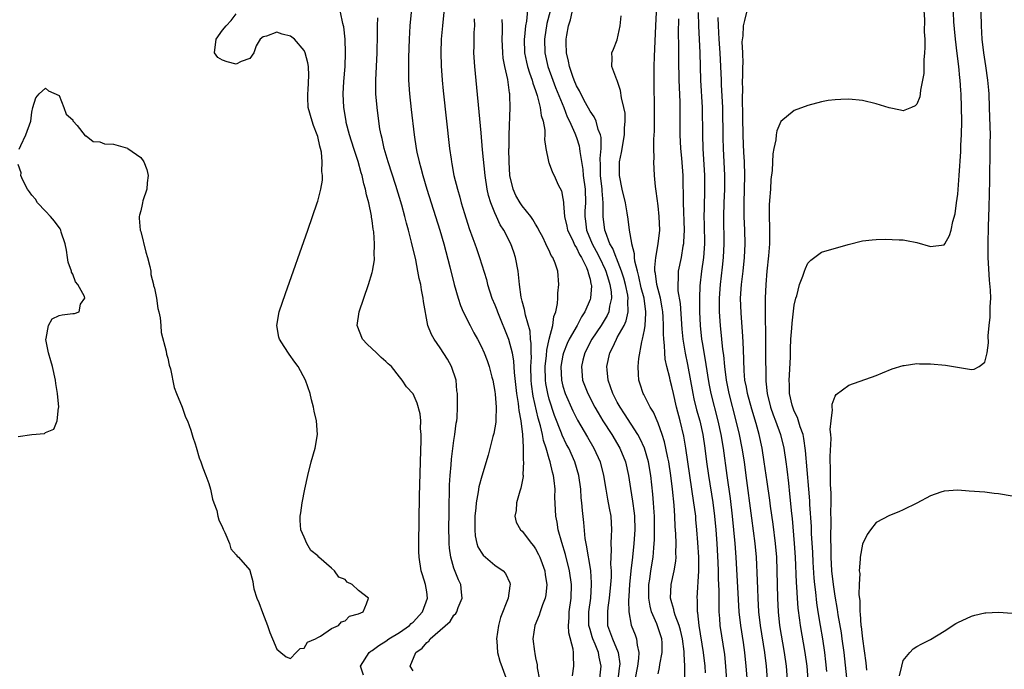
# Model space of a CAD drawing. Units: inches. Extents: x 2580000 to 2583000, y 1512000 to 1515000.
# Drawn here: x 2580883 to 2581028, y 1514031 to 1514126 of the extents above; entities that cross this region are included whole.
import ezdxf

# ---------------------------------------------------------------- set-up
doc = ezdxf.new("R2010")
doc.units = ezdxf.units.IN
doc.header["$MEASUREMENT"] = 0
doc.layers.add('LD25801512_2ft', color=122, linetype='Continuous')

msp = doc.modelspace()

# ---------------------------------------------------------------- linework, layer by layer
at = {"layer": 'LD25801512_2ft'}
for points, elevation in [([(2581001.77, 1514030.23), (2581001.65, 1514031.65), (2581001.5, 1514033), (2581001.2, 1514035), (2581000.83, 1514037), (2581000.5, 1514039), (2581000.3, 1514040.3), (2581000.15, 1514041.85), (2580999.99, 1514043), (2580999.9, 1514043.9), (2580999.75, 1514046.25), (2580999.7, 1514047.7), (2580999.53, 1514050.47), (2580999.5, 1514051.5), (2580999.28, 1514054.72), (2580999.26, 1514055.26), (2580999.14, 1514057), (2580998.66, 1514062.66), (2580998.42, 1514064.42), (2580998.28, 1514065), (2580997.86, 1514066.14), (2580997.48, 1514067.48), (2580997, 1514068.42), (2580996.77, 1514069), (2580996.69, 1514069.31), (2580996.31, 1514071), (2580996.29, 1514072.29), (2580996.26, 1514073), (2580996.28, 1514073.72), (2580996.42, 1514076.42), (2580996.43, 1514077.57), (2580996.49, 1514079), (2580996.62, 1514080.62), (2580996.66, 1514081.34), (2580997, 1514084), (2580997.24, 1514085), (2580997.35, 1514085.35), (2580997.78, 1514087), (2580998.26, 1514088.26), (2580998.49, 1514089), (2580998.63, 1514089.37), (2580999, 1514090.13), (2580999.43, 1514090.57), (2581001, 1514091.75), (2581004.89, 1514092.89), (2581007, 1514093.42), (2581008.43, 1514093.57), (2581009, 1514093.61), (2581010.34, 1514093.66), (2581012.4, 1514093.6), (2581013, 1514093.56), (2581013.48, 1514093.48), (2581015, 1514093.16), (2581017, 1514092.59), (2581019, 1514092.82), (2581019.12, 1514093), (2581019.81, 1514094.19), (2581020.03, 1514095), (2581020.29, 1514096.29), (2581020.63, 1514097.37), (2581020.82, 1514099), (2581021, 1514100.3), (2581021.23, 1514103), (2581021.45, 1514106.55), (2581021.48, 1514107.48), (2581021.56, 1514109), (2581021.59, 1514111), (2581021.57, 1514113), (2581021.51, 1514115), (2581021.47, 1514115.47), (2581021.38, 1514117), (2581021.33, 1514117.33), (2581021.16, 1514119), (2581020.91, 1514120.91), (2581020.67, 1514123), (2581020.53, 1514124.53), (2581020.45, 1514125.55), (2581020.31, 1514128.31)], 8026), ([(2581004.7, 1514029.3), (2581004.3, 1514033), (2581004.04, 1514035), (2581003.91, 1514035.91), (2581003.44, 1514038.56), (2581003.34, 1514039.34), (2581003, 1514041.29), (2581002.73, 1514043), (2581002.49, 1514045), (2581002.4, 1514047), (2581002.41, 1514048.41), (2581002.37, 1514049.63), (2581002.42, 1514052.42), (2581002.37, 1514053.63), (2581002.4, 1514055), (2581002.41, 1514056.41), (2581002.32, 1514057.68), (2581002.3, 1514059), (2581002.32, 1514060.32), (2581002.27, 1514061), (2581002.24, 1514061.76), (2581002.41, 1514064.41), (2581002.37, 1514065), (2581002.28, 1514065.72), (2581002.4, 1514067), (2581002.62, 1514068.62), (2581002.55, 1514069), (2581002.54, 1514069.46), (2581003, 1514070.62), (2581003.14, 1514070.86), (2581005, 1514072.27), (2581009, 1514073.66), (2581009.94, 1514074.06), (2581011.38, 1514074.62), (2581013, 1514075.14), (2581013.15, 1514075.15), (2581015, 1514075.43), (2581015.4, 1514075.4), (2581017, 1514075.4), (2581019.2, 1514075.2), (2581023, 1514074.54), (2581023.41, 1514074.59), (2581024.17, 1514075), (2581025, 1514075.62), (2581025.33, 1514077), (2581025.53, 1514078.47), (2581025.49, 1514079.49), (2581025.62, 1514081), (2581025.77, 1514082.23), (2581025.77, 1514083), (2581025.75, 1514083.75), (2581025.84, 1514085), (2581025.83, 1514086.17), (2581025.67, 1514087.67), (2581025.49, 1514091), (2581025.49, 1514091.49), (2581025.46, 1514093), (2581025.51, 1514095.51), (2581025.63, 1514098.37), (2581025.74, 1514102.26), (2581025.79, 1514107), (2581025.78, 1514107.78), (2581025.8, 1514109), (2581025.79, 1514110.21), (2581025.69, 1514113), (2581025.6, 1514115), (2581025.56, 1514115.56), (2581025.43, 1514117), (2581025.12, 1514119.12), (2581024.83, 1514121), (2581024.6, 1514123), (2581024.48, 1514125), (2581024.4, 1514129)], 8028), ([(2580933.7, 1514029.7), (2580933.26, 1514031), (2580934.53, 1514033), (2580934.79, 1514033.21), (2580935, 1514033.33), (2580935.97, 1514034.03), (2580937, 1514034.68), (2580937.45, 1514035), (2580939, 1514035.94), (2580940.48, 1514037), (2580940.74, 1514037.26), (2580941, 1514037.48), (2580942.36, 1514039), (2580943.11, 1514041), (2580943, 1514041.93), (2580942.83, 1514043), (2580942.4, 1514044.4), (2580942.17, 1514045), (2580941.87, 1514047), (2580941.85, 1514047.85), (2580941.85, 1514049), (2580941.96, 1514055.96), (2580942.07, 1514061), (2580942.18, 1514064.18), (2580942.18, 1514065), (2580942.11, 1514065.89), (2580942.13, 1514067), (2580942.04, 1514068.04), (2580941.62, 1514069.62), (2580941, 1514070.98), (2580940.02, 1514072.02), (2580939.38, 1514073), (2580939, 1514073.45), (2580937.81, 1514075), (2580937.36, 1514075.36), (2580937, 1514075.7), (2580936.31, 1514076.31), (2580935.61, 1514077), (2580934.27, 1514078.27), (2580933.57, 1514079), (2580932.77, 1514081), (2580933.1, 1514083), (2580934.47, 1514087), (2580935, 1514088.76), (2580935.06, 1514089), (2580935.34, 1514090.66), (2580935.33, 1514091), (2580935.29, 1514091.29), (2580935.35, 1514093), (2580935.24, 1514094.76), (2580935.16, 1514095.16), (2580935, 1514096.4), (2580934.91, 1514096.91), (2580934.9, 1514097.1), (2580934.5, 1514099), (2580934.17, 1514100.17), (2580934.03, 1514101), (2580933.79, 1514101.79), (2580933.52, 1514103), (2580933.39, 1514103.39), (2580932.92, 1514105.08), (2580932.3, 1514107), (2580931.68, 1514109), (2580931.19, 1514110.81), (2580931.15, 1514111), (2580930.81, 1514113), (2580930.74, 1514115), (2580930.83, 1514116.83), (2580931.01, 1514119.01), (2580931.09, 1514121), (2580931.02, 1514123.02), (2580930.83, 1514124.83), (2580930.79, 1514125), (2580930.68, 1514125.32), (2580930.33, 1514127)], 7994), ([(2580940.73, 1514127), (2580940.54, 1514125), (2580940.44, 1514123), (2580940.35, 1514120.35), (2580940.32, 1514119), (2580940.34, 1514117.66), (2580940.34, 1514117), (2580940.48, 1514115), (2580940.72, 1514112.72), (2580941.15, 1514109), (2580941.46, 1514107), (2580941.56, 1514106.44), (2580941.88, 1514105), (2580942.14, 1514104.14), (2580942.43, 1514103), (2580943.04, 1514101), (2580944.3, 1514097), (2580944.92, 1514095), (2580945.5, 1514093), (2580946.41, 1514089.59), (2580947.04, 1514087.04), (2580947.62, 1514085), (2580947.96, 1514083.96), (2580948.38, 1514083), (2580949.38, 1514081), (2580949.94, 1514079.94), (2580950.46, 1514079), (2580951, 1514077.96), (2580951.43, 1514077), (2580951.87, 1514075.87), (2580952.17, 1514075), (2580952.56, 1514073.44), (2580952.69, 1514073), (2580953, 1514071.3), (2580953.05, 1514070.95), (2580953.22, 1514069), (2580953.15, 1514067.15), (2580953.17, 1514066.83), (2580952.85, 1514065.15), (2580952.73, 1514064.73), (2580952.03, 1514061.97), (2580951.09, 1514058.91), (2580950.67, 1514057.33), (2580950.57, 1514056.57), (2580950.28, 1514055), (2580950.23, 1514054.23), (2580950.08, 1514053), (2580950.06, 1514051), (2580950.14, 1514050.14), (2580950.38, 1514049), (2580950.52, 1514048.52), (2580951, 1514047.73), (2580951.3, 1514047.3), (2580953, 1514045.85), (2580954.24, 1514045), (2580954.59, 1514044.59), (2580955.23, 1514043.23), (2580955.28, 1514043), (2580955.22, 1514042.79), (2580954.96, 1514041), (2580953.85, 1514038.15), (2580953.54, 1514037), (2580953.25, 1514035), (2580953.3, 1514034.7), (2580953.41, 1514033), (2580953.73, 1514031.73), (2580954.63, 1514029.37)], 7998), ([(2580945.53, 1514127), (2580945.31, 1514125), (2580945.14, 1514123), (2580945.07, 1514121), (2580945.11, 1514119.11), (2580945.26, 1514117), (2580945.42, 1514115.42), (2580946.37, 1514107), (2580946.58, 1514105.42), (2580946.64, 1514105), (2580946.71, 1514104.71), (2580947.01, 1514103), (2580947.5, 1514101), (2580947.85, 1514099.85), (2580948.07, 1514099), (2580948.56, 1514097.44), (2580949.26, 1514095.26), (2580949.77, 1514093.77), (2580950.07, 1514093), (2580950.3, 1514092.3), (2580950.77, 1514091), (2580951.77, 1514087.77), (2580951.95, 1514087), (2580952.59, 1514085), (2580953, 1514084.04), (2580953.29, 1514083.29), (2580953.38, 1514083), (2580955.02, 1514079.02), (2580955.56, 1514077), (2580955.77, 1514075.77), (2580955.87, 1514074.13), (2580956.18, 1514071), (2580956.42, 1514069.58), (2580956.48, 1514069), (2580956.52, 1514068.52), (2580956.83, 1514067), (2580957.08, 1514065), (2580957.15, 1514063.15), (2580957.19, 1514063), (2580957.19, 1514061.19), (2580957.23, 1514061), (2580957.14, 1514059.14), (2580957.16, 1514059), (2580957.16, 1514058.84), (2580956.85, 1514057.15), (2580956.68, 1514056.68), (2580956.21, 1514055), (2580956.14, 1514053.86), (2580955.93, 1514053), (2580956.15, 1514052.15), (2580956.78, 1514051), (2580957, 1514050.8), (2580958.37, 1514049), (2580958.68, 1514048.68), (2580959, 1514048.22), (2580959.42, 1514047.42), (2580959.6, 1514047), (2580959.94, 1514046.06), (2580960.35, 1514045), (2580960.42, 1514044.42), (2580960.67, 1514043), (2580960.52, 1514041.48), (2580960.42, 1514041), (2580960.01, 1514040.01), (2580959.65, 1514039), (2580959.51, 1514038.49), (2580958.87, 1514037), (2580958.61, 1514035), (2580958.82, 1514033.18), (2580958.89, 1514032.89), (2580959, 1514032.23), (2580959.22, 1514031.22), (2580959.22, 1514031), (2580959.24, 1514030.76), (2580959.58, 1514029)], 8000), ([(2580957.86, 1514127.86), (2580957.65, 1514125.65), (2580957.52, 1514125), (2580957.36, 1514123.36), (2580957.31, 1514123), (2580957.39, 1514121), (2580957.67, 1514119.67), (2580957.83, 1514119), (2580958.08, 1514118.08), (2580958.48, 1514117), (2580958.57, 1514116.57), (2580959, 1514115.47), (2580959.24, 1514114.76), (2580959.69, 1514113), (2580959.82, 1514111.82), (2580960.09, 1514111), (2580960.33, 1514109.67), (2580960.33, 1514109), (2580960.29, 1514108.29), (2580960.49, 1514107), (2580960.91, 1514105.09), (2580960.9, 1514105), (2580960.92, 1514104.92), (2580961, 1514104.79), (2580961.48, 1514103.48), (2580961.72, 1514103), (2580962.33, 1514101.67), (2580962.78, 1514100.78), (2580963, 1514099.66), (2580963.08, 1514099.08), (2580963.08, 1514098.92), (2580963.26, 1514097), (2580963.59, 1514095.59), (2580963.7, 1514095), (2580964.35, 1514093.65), (2580964.74, 1514092.74), (2580965, 1514092.39), (2580965.44, 1514091.44), (2580965.72, 1514091), (2580966.47, 1514089.53), (2580966.69, 1514089), (2580966.72, 1514088.72), (2580967, 1514087.79), (2580967.13, 1514087.13), (2580967.18, 1514087), (2580967.19, 1514086.81), (2580967.06, 1514085), (2580967, 1514084.83), (2580966.24, 1514083), (2580965.73, 1514082.27), (2580965.08, 1514081), (2580963.95, 1514079), (2580963.64, 1514078.36), (2580963.08, 1514077), (2580963, 1514076.67), (2580962.69, 1514075), (2580962.78, 1514073), (2580963, 1514072.09), (2580963.34, 1514071), (2580964.46, 1514068.46), (2580965.13, 1514067.13), (2580966.6, 1514064.6), (2580967.55, 1514063), (2580968.47, 1514061), (2580968.98, 1514059), (2580969.29, 1514057), (2580969.54, 1514055.54), (2580969.82, 1514054.18), (2580970.03, 1514053), (2580970.13, 1514051), (2580970.12, 1514050.12), (2580970.04, 1514049), (2580970.1, 1514048.1), (2580970.01, 1514045.99), (2580970.09, 1514045), (2580970.09, 1514044.09), (2580970.02, 1514043), (2580969.82, 1514041), (2580969.61, 1514039.61), (2580969.54, 1514039), (2580969.56, 1514038.44), (2580969.57, 1514037), (2580970.3, 1514035), (2580971.14, 1514033), (2580971.35, 1514031.35), (2580971.33, 1514031), (2580971.29, 1514030.71), (2580971.07, 1514029)], 8006), ([(2580961.13, 1514127.13), (2580960.66, 1514125.34), (2580960.3, 1514123), (2580960.36, 1514121), (2580960.81, 1514119), (2580961.53, 1514117), (2580961.93, 1514115.93), (2580963.12, 1514113), (2580963.64, 1514111.64), (2580963.97, 1514111), (2580964.78, 1514109.22), (2580965, 1514108.6), (2580965.39, 1514107.38), (2580965.46, 1514107), (2580965.48, 1514106.52), (2580965.91, 1514103.91), (2580965.99, 1514103), (2580966.26, 1514101), (2580966.31, 1514099), (2580966.24, 1514097.76), (2580966.22, 1514097), (2580966.33, 1514096.33), (2580966.49, 1514095), (2580967.31, 1514093), (2580967.9, 1514091.9), (2580968.36, 1514091), (2580969.23, 1514089.23), (2580969.33, 1514089), (2580969.69, 1514087.69), (2580969.92, 1514087), (2580970.08, 1514085.92), (2580970.13, 1514085), (2580969.86, 1514083.86), (2580969.74, 1514083), (2580969.52, 1514082.48), (2580968.61, 1514081), (2580967.25, 1514079), (2580966.22, 1514077), (2580965.94, 1514075.94), (2580965.72, 1514075), (2580965.9, 1514073), (2580966.65, 1514071), (2580967.69, 1514069), (2580968.17, 1514068.17), (2580968.87, 1514067), (2580970.17, 1514065), (2580971.36, 1514063), (2580972.18, 1514061), (2580972.63, 1514059), (2580972.92, 1514057.08), (2580973.23, 1514055.23), (2580973.46, 1514053.46), (2580973.5, 1514053), (2580973.55, 1514051), (2580973.43, 1514049), (2580973.23, 1514047), (2580972.98, 1514045.02), (2580972.79, 1514043), (2580972.71, 1514041.29), (2580972.64, 1514040.64), (2580972.68, 1514039), (2580973.02, 1514037.02), (2580973.6, 1514035.6), (2580973.82, 1514035), (2580973.9, 1514034.1), (2580974.18, 1514033), (2580974.13, 1514032.13), (2580973.95, 1514031), (2580973.55, 1514029)], 8008), ([(2580977, 1514029.86), (2580977.21, 1514030.79), (2580977.26, 1514031.26), (2580977.6, 1514033), (2580977.57, 1514034.43), (2580977.53, 1514035), (2580977, 1514036.65), (2580976.8, 1514037.2), (2580976.03, 1514039), (2580975.81, 1514039.81), (2580975.61, 1514041), (2580975.62, 1514043), (2580975.76, 1514043.76), (2580975.94, 1514045), (2580976.28, 1514047), (2580976.37, 1514048.37), (2580976.43, 1514049), (2580976.46, 1514049.54), (2580976.47, 1514051), (2580976.44, 1514053), (2580976.4, 1514053.6), (2580976.33, 1514055), (2580976.23, 1514056.23), (2580975.93, 1514059), (2580975.59, 1514061), (2580975.01, 1514063.01), (2580974.38, 1514064.38), (2580974.03, 1514065), (2580972.06, 1514068.06), (2580971.43, 1514069), (2580971, 1514069.76), (2580970.34, 1514071), (2580970.02, 1514072.02), (2580969.64, 1514073), (2580969.49, 1514074.51), (2580969.46, 1514075), (2580969.9, 1514077), (2580970.29, 1514077.71), (2580970.86, 1514079), (2580971, 1514079.22), (2580971.99, 1514081), (2580972.32, 1514081.68), (2580972.61, 1514083), (2580972.56, 1514084.56), (2580972.6, 1514085), (2580972.54, 1514085.46), (2580972.21, 1514087), (2580971.96, 1514087.96), (2580971.63, 1514089), (2580970.88, 1514090.88), (2580970.82, 1514091), (2580970.32, 1514092.32), (2580969.91, 1514093), (2580969.24, 1514094.76), (2580969.17, 1514095), (2580968.93, 1514097), (2580968.92, 1514099), (2580968.78, 1514100.78), (2580968.77, 1514101), (2580968.54, 1514103), (2580968.53, 1514104.53), (2580968.47, 1514105.53), (2580968.61, 1514107), (2580968.61, 1514108.61), (2580968.53, 1514109), (2580968.21, 1514109.79), (2580967.89, 1514111), (2580967.62, 1514111.62), (2580967, 1514112.47), (2580966.33, 1514113.67), (2580965.62, 1514115), (2580965.43, 1514115.43), (2580965, 1514116.19), (2580964.66, 1514117), (2580964.46, 1514117.54), (2580963.96, 1514119), (2580963.82, 1514119.82), (2580963.53, 1514121), (2580963.5, 1514122.5), (2580963.51, 1514123), (2580963.6, 1514123.6), (2580963.85, 1514125), (2580964.13, 1514125.87), (2580964.37, 1514127)], 8010), ([(2580983.97, 1514030.03), (2580983.91, 1514031), (2580983.68, 1514033), (2580983, 1514037), (2580982.84, 1514038.84), (2580982.8, 1514039), (2580982.78, 1514040.78), (2580982.75, 1514041), (2580982.97, 1514045), (2580982.97, 1514047), (2580982.85, 1514049.15), (2580982.7, 1514051), (2580982.54, 1514052.54), (2580982.51, 1514053), (2580982.33, 1514054.33), (2580982.26, 1514055), (2580981.64, 1514059), (2580981.06, 1514063), (2580980.75, 1514064.75), (2580980.21, 1514067), (2580979.7, 1514069), (2580979.23, 1514071), (2580979, 1514072.07), (2580978.74, 1514073), (2580978.69, 1514073.31), (2580978.27, 1514075), (2580978.05, 1514076.05), (2580977.96, 1514077), (2580977.93, 1514078.07), (2580977.81, 1514079), (2580977.76, 1514079.76), (2580977.77, 1514081), (2580977.73, 1514082.27), (2580977.68, 1514083), (2580977.6, 1514083.6), (2580977.33, 1514085), (2580976.81, 1514087), (2580976.63, 1514088.63), (2580976.53, 1514089), (2580976.49, 1514089.51), (2580976.65, 1514091), (2580977.02, 1514093), (2580977.22, 1514095), (2580977.16, 1514097), (2580977, 1514098.58), (2580976.73, 1514100.73), (2580976.62, 1514101.38), (2580976.47, 1514103), (2580976.37, 1514105), (2580976.42, 1514105.58), (2580976.38, 1514107), (2580976.36, 1514108.36), (2580976.45, 1514109.54), (2580976.45, 1514113), (2580976.41, 1514116.41), (2580976.43, 1514119), (2580976.47, 1514120.47), (2580976.68, 1514125), (2580976.75, 1514127)], 8014), ([(2580990.27, 1514027), (2580989.93, 1514031), (2580989.73, 1514033), (2580989.52, 1514034.48), (2580989.15, 1514037), (2580988.92, 1514039), (2580988.79, 1514040.79), (2580988.44, 1514047), (2580988.31, 1514049), (2580988.13, 1514051), (2580987.92, 1514053), (2580987.61, 1514055.61), (2580987.15, 1514059), (2580986.58, 1514063), (2580986.24, 1514065), (2580985.81, 1514067), (2580984.8, 1514071), (2580984.5, 1514072.5), (2580984.29, 1514073.71), (2580983.94, 1514075.94), (2580983.5, 1514078.5), (2580983.43, 1514079), (2580983.2, 1514081), (2580983.11, 1514083), (2580983.1, 1514085), (2580983.18, 1514086.82), (2580983.43, 1514089), (2580983.7, 1514091), (2580983.84, 1514093), (2580983.81, 1514095.81), (2580983.78, 1514097), (2580983.79, 1514098.21), (2580983.87, 1514101), (2580983.86, 1514103), (2580983.62, 1514107), (2580983.54, 1514109), (2580983.52, 1514113), (2580983.29, 1514117), (2580983.17, 1514121), (2580982.99, 1514124.99), (2580982.94, 1514126.94)], 8018), ([(2580996, 1514029), (2580995.83, 1514031), (2580995.56, 1514033), (2580994.89, 1514037), (2580994.67, 1514039), (2580994.56, 1514041), (2580994.48, 1514045), (2580994.42, 1514047), (2580994.24, 1514049), (2580993.87, 1514051.87), (2580993.5, 1514054.5), (2580993.39, 1514055.39), (2580993, 1514058.05), (2580992.59, 1514061), (2580992.26, 1514063), (2580991.82, 1514065), (2580991.39, 1514066.61), (2580990.74, 1514068.74), (2580990.12, 1514071), (2580989.96, 1514071.96), (2580989.74, 1514073), (2580989.62, 1514074.37), (2580989.55, 1514077.55), (2580989.45, 1514079.45), (2580989.17, 1514082.83), (2580989.09, 1514085), (2580989.23, 1514087), (2580989.48, 1514089), (2580989.69, 1514091), (2580989.77, 1514093), (2580989.71, 1514095), (2580989.62, 1514097), (2580989.61, 1514099), (2580989.68, 1514101), (2580989.71, 1514103), (2580989.66, 1514105), (2580989.58, 1514106.42), (2580989.55, 1514107.55), (2580989.48, 1514109), (2580989.48, 1514109.48), (2580989.44, 1514111), (2580989.46, 1514111.46), (2580989.39, 1514114.61), (2580989.42, 1514115.42), (2580989.4, 1514117), (2580989.43, 1514117.43), (2580989.43, 1514119), (2580989.47, 1514119.47), (2580989.44, 1514121), (2580989.36, 1514122.64), (2580989.49, 1514123.49), (2580989.53, 1514125), (2580989.75, 1514125.75), (2580990.02, 1514127)], 8022), ([(2581015.98, 1514127.98), (2581016.12, 1514125.88), (2581016.08, 1514124.08), (2581016.15, 1514123), (2581016.18, 1514121.82), (2581016.11, 1514121), (2581016, 1514120), (2581016, 1514118), (2581015.83, 1514117), (2581015.53, 1514115.53), (2581015.5, 1514115), (2581015.43, 1514114.57), (2581015, 1514113.48), (2581014.76, 1514113.24), (2581014.22, 1514113), (2581013, 1514112.53), (2581012.61, 1514112.61), (2581010.93, 1514112.93), (2581009, 1514113.55), (2581007, 1514114.02), (2581005, 1514114.2), (2581003.82, 1514114.18), (2581003, 1514114.13), (2581001.98, 1514114.02), (2581001, 1514113.84), (2580999, 1514113.31), (2580997, 1514112.54), (2580995, 1514110.93), (2580994.45, 1514109.55), (2580994.33, 1514109), (2580994.27, 1514108.27), (2580993.98, 1514107), (2580993.82, 1514106.18), (2580993.75, 1514103.75), (2580993.56, 1514102.44), (2580993.48, 1514101), (2580993.37, 1514099.37), (2580993.29, 1514098.71), (2580993.28, 1514097), (2580993.37, 1514095.37), (2580993.33, 1514094.67), (2580993.35, 1514093), (2580993.22, 1514091.22), (2580992.98, 1514088.98), (2580992.82, 1514087), (2580992.72, 1514085), (2580992.74, 1514081.26), (2580992.76, 1514080.76), (2580992.75, 1514079), (2580992.75, 1514077.25), (2580992.79, 1514073), (2580992.82, 1514072.82), (2580993, 1514071), (2580993.51, 1514069), (2580993.9, 1514067.9), (2580994.24, 1514067), (2580994.96, 1514065), (2580995.45, 1514063), (2580995.76, 1514061), (2580995.9, 1514059.9), (2580996.12, 1514057.88), (2580996.31, 1514056.31), (2580996.57, 1514053.43), (2580996.66, 1514052.66), (2580996.99, 1514048.99), (2580997.12, 1514047), (2580997.29, 1514043.29), (2580997.34, 1514042.66), (2580997.43, 1514041), (2580997.53, 1514039.53), (2580997.74, 1514037.74), (2580997.85, 1514037), (2580998.54, 1514033), (2580998.82, 1514031), (2580998.97, 1514029)], 8024), ([(2580883.13, 1514106.87), (2580883.4, 1514107.4), (2580884.14, 1514109), (2580884.83, 1514111), (2580885, 1514112.29), (2580885.15, 1514113), (2580885.58, 1514114.42), (2580886.08, 1514115), (2580887, 1514115.84), (2580887.46, 1514115.46), (2580889, 1514114.75), (2580889.69, 1514113), (2580890.03, 1514112.03), (2580891, 1514111.18), (2580891.04, 1514111.04), (2580891.08, 1514111), (2580891.65, 1514110.35), (2580892.83, 1514108.83), (2580893, 1514108.84), (2580893.99, 1514107.99), (2580895, 1514107.98), (2580895.68, 1514107.68), (2580897, 1514107.61), (2580899.05, 1514107.05), (2580899.1, 1514107), (2580901, 1514105.65), (2580901.45, 1514105), (2580901.9, 1514103.9), (2580902.09, 1514103), (2580901.95, 1514101.95), (2580901.88, 1514101), (2580901.3, 1514099.3), (2580901.24, 1514099), (2580901.22, 1514098.78), (2580901, 1514097.81), (2580900.82, 1514097.18), (2580900.75, 1514097), (2580900.76, 1514096.76), (2580900.93, 1514095), (2580901, 1514094.79), (2580901.76, 1514091.76), (2580902, 1514091), (2580902.35, 1514089.65), (2580902.46, 1514089), (2580902.47, 1514088.47), (2580902.88, 1514087), (2580902.88, 1514086.88), (2580903, 1514086.49), (2580903.3, 1514085), (2580903.52, 1514083.52), (2580903.67, 1514083), (2580903.87, 1514082.13), (2580903.96, 1514081), (2580904, 1514080), (2580904.75, 1514077.25), (2580904.8, 1514076.8), (2580905, 1514076.19), (2580905.19, 1514075.19), (2580905.37, 1514074.63), (2580905.89, 1514071.89), (2580906.27, 1514071), (2580907.07, 1514069), (2580907.55, 1514067.55), (2580907.85, 1514067), (2580908.35, 1514065.65), (2580908.63, 1514064.63), (2580909, 1514063.66), (2580909.13, 1514063.13), (2580909.6, 1514061.6), (2580909.83, 1514061), (2580910.13, 1514060.12), (2580910.58, 1514059), (2580911, 1514057.81), (2580911.26, 1514057), (2580911.54, 1514055.54), (2580911.75, 1514055), (2580912.15, 1514053.85), (2580912.33, 1514053), (2580912.48, 1514052.48), (2580913, 1514051.35), (2580913.09, 1514051.09), (2580913.36, 1514050.64), (2580914.04, 1514049), (2580914.23, 1514048.23), (2580915, 1514047.36), (2580915.15, 1514047.15), (2580915.37, 1514047), (2580917, 1514045.1), (2580917.03, 1514045.03), (2580917.44, 1514043.44), (2580917.5, 1514043), (2580917.62, 1514042.38), (2580918.04, 1514041), (2580918.34, 1514040.34), (2580918.88, 1514038.88), (2580919.63, 1514037), (2580919.97, 1514035.97), (2580920.34, 1514035), (2580921, 1514033.52), (2580921.58, 1514033), (2580922.36, 1514032.36), (2580923, 1514032.14), (2580923.85, 1514033), (2580924.4, 1514033.6), (2580925, 1514033.66), (2580925.48, 1514034.52), (2580926.69, 1514035), (2580927, 1514035.21), (2580927.39, 1514035.39), (2580929, 1514036.53), (2580930.06, 1514037), (2580930.47, 1514037.53), (2580931, 1514037.64), (2580931.64, 1514038.36), (2580933, 1514038.68), (2580933.69, 1514039), (2580934.17, 1514040.17), (2580934.44, 1514041), (2580933, 1514042.12), (2580932.05, 1514043), (2580931.34, 1514043.34), (2580931, 1514043.72), (2580930.08, 1514044.08), (2580929.45, 1514045), (2580929, 1514045.37), (2580927.17, 1514047), (2580927, 1514047.19), (2580925.99, 1514047.99), (2580925.4, 1514049), (2580925, 1514049.94), (2580924.51, 1514051), (2580924.4, 1514052.4), (2580924.4, 1514053), (2580924.49, 1514053.51), (2580924.7, 1514055), (2580925.09, 1514057), (2580925.52, 1514059), (2580926.04, 1514061), (2580926.6, 1514063), (2580926.95, 1514065), (2580926.81, 1514067), (2580926.45, 1514068.45), (2580926.38, 1514069), (2580926.08, 1514070.08), (2580925.86, 1514071), (2580925.19, 1514073), (2580924.13, 1514075), (2580923.62, 1514075.62), (2580922.79, 1514076.79), (2580922.07, 1514077.93), (2580921.37, 1514079), (2580921.3, 1514079.3), (2580920.97, 1514081), (2580921.35, 1514083), (2580922.28, 1514085.72), (2580925.53, 1514095), (2580926.92, 1514099), (2580927, 1514099.26), (2580927.44, 1514101), (2580927.69, 1514102.31), (2580927.7, 1514103), (2580927.6, 1514103.6), (2580927.67, 1514105), (2580927.54, 1514106.46), (2580927.41, 1514107), (2580927.3, 1514107.3), (2580927, 1514108.73), (2580926.92, 1514109), (2580926.37, 1514110.37), (2580926.17, 1514111), (2580925.61, 1514113), (2580925.53, 1514114.47), (2580925.52, 1514115), (2580925.6, 1514115.6), (2580925.7, 1514117.7), (2580925.64, 1514119), (2580925.54, 1514119.54), (2580925.16, 1514121), (2580925, 1514121.34), (2580923.57, 1514123), (2580923, 1514123.48), (2580921.75, 1514123.76), (2580921, 1514124.03), (2580919.45, 1514123.45), (2580919, 1514123.39), (2580918.56, 1514123), (2580917.96, 1514122.04), (2580917.62, 1514121), (2580917, 1514120.19), (2580915.76, 1514119.76), (2580915, 1514119.35), (2580913.69, 1514119.69), (2580913, 1514119.92), (2580912.32, 1514120.32), (2580911.84, 1514121), (2580912.08, 1514123), (2580913, 1514124.36), (2580913.53, 1514125), (2580914.26, 1514125.74), (2580915, 1514126.76)], 7992), ([(2580941, 1514030.31), (2580940.56, 1514031), (2580941.38, 1514033), (2580942.33, 1514033.67), (2580943, 1514034.49), (2580943.31, 1514034.69), (2580943.51, 1514035), (2580946.43, 1514037.57), (2580947, 1514038.47), (2580947.28, 1514038.72), (2580947.42, 1514039), (2580947.62, 1514039.62), (2580948.2, 1514041), (2580948.13, 1514041.87), (2580948, 1514043), (2580947.67, 1514043.67), (2580947, 1514045.41), (2580946.54, 1514047), (2580946.35, 1514048.35), (2580946.31, 1514049), (2580946.31, 1514049.69), (2580946.27, 1514051), (2580946.28, 1514053.72), (2580946.37, 1514057.63), (2580946.44, 1514059), (2580946.58, 1514060.58), (2580946.62, 1514061.38), (2580947, 1514064.13), (2580947.15, 1514065), (2580947.32, 1514066.68), (2580947.41, 1514067), (2580947.47, 1514067.47), (2580947.5, 1514069), (2580947.52, 1514071), (2580947.44, 1514071.43), (2580947.32, 1514073), (2580946.63, 1514075), (2580946.06, 1514076.06), (2580945, 1514077.75), (2580944.09, 1514079), (2580943.7, 1514079.7), (2580943.19, 1514081), (2580942.51, 1514084.51), (2580942.5, 1514085), (2580942.22, 1514086.22), (2580942.13, 1514087), (2580941.91, 1514087.91), (2580941.72, 1514089), (2580941.38, 1514090.62), (2580940.77, 1514093.23), (2580940.33, 1514095), (2580940.03, 1514096.03), (2580939.8, 1514097), (2580939.33, 1514098.67), (2580938.47, 1514101.53), (2580937.36, 1514105), (2580936.77, 1514107), (2580936.45, 1514108.45), (2580936.29, 1514109), (2580936.13, 1514109.87), (2580935.95, 1514111), (2580935.71, 1514113), (2580935.55, 1514115), (2580935.53, 1514115.53), (2580935.52, 1514117), (2580935.73, 1514121), (2580935.78, 1514123.78), (2580935.78, 1514125), (2580935.84, 1514126.16)], 7996), ([(2580964.43, 1514029.57), (2580964.6, 1514031), (2580964.54, 1514032.54), (2580964.56, 1514033), (2580964.52, 1514033.48), (2580963.89, 1514035.89), (2580963.81, 1514037), (2580963.91, 1514038.08), (2580963.94, 1514039), (2580964.23, 1514041), (2580964.26, 1514043), (2580963.97, 1514045), (2580963.38, 1514047.38), (2580962.84, 1514049.16), (2580962.32, 1514051), (2580962.14, 1514052.14), (2580961.95, 1514053), (2580961.83, 1514055.83), (2580961.85, 1514057), (2580961.73, 1514058.27), (2580961.63, 1514059), (2580961.48, 1514059.48), (2580961.15, 1514061), (2580961, 1514061.45), (2580960.55, 1514063), (2580960.15, 1514064.15), (2580960.01, 1514065), (2580959.71, 1514066.29), (2580959.38, 1514067.38), (2580958.64, 1514070.64), (2580958.4, 1514072.4), (2580958.35, 1514073), (2580958.31, 1514075), (2580958.37, 1514076.37), (2580958.33, 1514077), (2580958.36, 1514078.36), (2580958.26, 1514079), (2580958.19, 1514080.19), (2580957.5, 1514082.5), (2580957.37, 1514083.37), (2580957, 1514084.59), (2580956.86, 1514085.14), (2580956.62, 1514087), (2580956.5, 1514088.5), (2580956.42, 1514089), (2580956.04, 1514091), (2580955.78, 1514091.78), (2580955.35, 1514093), (2580954.31, 1514095), (2580953.79, 1514095.79), (2580953.23, 1514097), (2580953, 1514097.52), (2580952.43, 1514099), (2580952.1, 1514100.1), (2580951.9, 1514101), (2580951.59, 1514103), (2580951.22, 1514106.78), (2580951, 1514109.27), (2580950.05, 1514119), (2580949.93, 1514121), (2580949.95, 1514122.05), (2580949.95, 1514123), (2580949.98, 1514123.98), (2580950.05, 1514125), (2580950.03, 1514126.03)], 8002), ([(2580968.33, 1514028.33), (2580968.65, 1514031), (2580968.34, 1514032.34), (2580968.25, 1514033), (2580967.75, 1514034.25), (2580967.41, 1514035), (2580967.3, 1514035.3), (2580967, 1514036.4), (2580966.85, 1514036.85), (2580966.83, 1514037), (2580966.83, 1514039), (2580967.1, 1514041), (2580967.23, 1514043), (2580967.23, 1514043.23), (2580967.11, 1514045), (2580966.81, 1514046.81), (2580966.76, 1514047), (2580966.52, 1514048.52), (2580966.4, 1514049), (2580966.27, 1514049.73), (2580966.08, 1514052.08), (2580965.87, 1514053.87), (2580965.79, 1514055), (2580965.71, 1514055.71), (2580965.62, 1514057), (2580965.34, 1514059), (2580964.76, 1514061), (2580963.86, 1514063), (2580963.55, 1514063.55), (2580962.91, 1514064.91), (2580962.81, 1514065.19), (2580961.78, 1514067.78), (2580961, 1514070.19), (2580960.79, 1514071), (2580960.51, 1514072.51), (2580960.46, 1514073), (2580960.42, 1514075), (2580960.61, 1514076.61), (2580960.64, 1514077.36), (2580961.01, 1514078.99), (2580961.51, 1514081), (2580961.66, 1514082.34), (2580961.95, 1514083), (2580962.23, 1514084.23), (2580962.25, 1514085), (2580962.25, 1514085.75), (2580962.42, 1514087), (2580962.24, 1514089), (2580961.87, 1514090.13), (2580961.51, 1514091), (2580961.3, 1514091.3), (2580961, 1514092), (2580960.65, 1514092.65), (2580960.52, 1514093), (2580960.04, 1514093.96), (2580959.49, 1514095), (2580959.34, 1514095.34), (2580959, 1514095.86), (2580958.58, 1514096.58), (2580958.29, 1514097), (2580957, 1514098.57), (2580956.71, 1514099), (2580956.08, 1514100.08), (2580955.69, 1514101), (2580955.22, 1514103), (2580955.1, 1514105), (2580955.08, 1514106.91), (2580955.1, 1514107.1), (2580955.11, 1514109), (2580955.26, 1514113), (2580955.22, 1514114.78), (2580955.2, 1514115), (2580955.15, 1514115.15), (2580954.91, 1514117.09), (2580954.49, 1514119), (2580954.24, 1514120.24), (2580954.17, 1514121), (2580954.09, 1514123), (2580954.14, 1514124.14), (2580954.14, 1514125), (2580954.09, 1514125.91)], 8004), ([(2580980.87, 1514027), (2580980.9, 1514031), (2580980.81, 1514032.81), (2580980.83, 1514033), (2580980.82, 1514033.18), (2580980.59, 1514035), (2580980.3, 1514036.3), (2580980.09, 1514037), (2580979.51, 1514038.49), (2580979.37, 1514039), (2580979.32, 1514039.32), (2580979, 1514040.32), (2580978.82, 1514041), (2580978.89, 1514043), (2580979.35, 1514045), (2580979.59, 1514046.41), (2580979.63, 1514047), (2580979.61, 1514047.61), (2580979.64, 1514049), (2580979.59, 1514050.41), (2580979.52, 1514051.52), (2580979.47, 1514053), (2580979.37, 1514054.63), (2580979.12, 1514057), (2580978.85, 1514059), (2580978.55, 1514061), (2580978.42, 1514061.58), (2580978.15, 1514063), (2580977.94, 1514063.94), (2580977.59, 1514065), (2580977, 1514066.66), (2580976.29, 1514068.29), (2580975.83, 1514069), (2580974.87, 1514070.87), (2580974.79, 1514071), (2580974.38, 1514072.38), (2580974.15, 1514073), (2580974.12, 1514073.88), (2580974.04, 1514075), (2580974.14, 1514076.14), (2580974.59, 1514078.59), (2580974.72, 1514079), (2580975, 1514080.35), (2580975.1, 1514081), (2580975.21, 1514082.79), (2580975.21, 1514083), (2580974.92, 1514085), (2580974.52, 1514086.52), (2580974.18, 1514088.18), (2580973.94, 1514089), (2580973.57, 1514090.43), (2580973.52, 1514091), (2580973.53, 1514091.53), (2580973.11, 1514093), (2580973.11, 1514093.11), (2580972.78, 1514095), (2580972.59, 1514096.59), (2580972.45, 1514097.55), (2580972.2, 1514099), (2580971.72, 1514101), (2580971.3, 1514103), (2580971.34, 1514105), (2580971.63, 1514106.37), (2580972.07, 1514109), (2580972.06, 1514109.94), (2580972.17, 1514111), (2580972.15, 1514112.15), (2580971.97, 1514113), (2580971.59, 1514114.41), (2580971.49, 1514115.49), (2580970.98, 1514116.98), (2580970.93, 1514117.07), (2580970.18, 1514119), (2580970.24, 1514120.24), (2580970.18, 1514121), (2580970.45, 1514121.55), (2580971, 1514122.92), (2580971.41, 1514125), (2580971.57, 1514126.43)], 8012), ([(2580979.97, 1514126.03), (2580979.94, 1514123.94), (2580979.98, 1514122.02), (2580979.98, 1514119.98), (2580980.05, 1514117), (2580980.16, 1514113.84), (2580980.17, 1514113), (2580980.18, 1514109), (2580980.29, 1514107), (2580980.42, 1514105.58), (2580980.6, 1514103), (2580980.64, 1514101.36), (2580980.67, 1514100.67), (2580980.68, 1514099), (2580980.8, 1514095), (2580980.74, 1514093.26), (2580980.72, 1514093), (2580980.64, 1514092.64), (2580980.38, 1514091), (2580979.95, 1514089), (2580979.95, 1514087.95), (2580979.87, 1514087), (2580979.91, 1514086.09), (2580980.22, 1514084.22), (2580980.46, 1514080.46), (2580980.61, 1514079), (2580980.96, 1514076.96), (2580981.29, 1514075.29), (2580982.1, 1514071), (2580982.26, 1514070.26), (2580982.65, 1514068.65), (2580983.1, 1514067), (2580983.54, 1514065), (2580983.86, 1514063), (2580984.1, 1514061), (2580984.38, 1514059), (2580985.01, 1514055.01), (2580985.28, 1514053), (2580985.49, 1514051), (2580985.63, 1514049), (2580985.77, 1514046.23), (2580985.82, 1514045), (2580985.83, 1514043.83), (2580985.91, 1514042.09), (2580985.89, 1514039.89), (2580985.92, 1514039), (2580986.01, 1514037.99), (2580986.06, 1514037), (2580986.72, 1514032.72), (2580986.89, 1514031), (2580987.2, 1514026.8)], 8016), ([(2580993.05, 1514029), (2580992.89, 1514031), (2580992.65, 1514033), (2580992.03, 1514037), (2580991.81, 1514039), (2580991.69, 1514041), (2580991.62, 1514042.38), (2580991.6, 1514043.6), (2580991.43, 1514047), (2580991.24, 1514049), (2580990.74, 1514052.74), (2580989.95, 1514059), (2580989.67, 1514061), (2580989.34, 1514063), (2580988.93, 1514065), (2580988.48, 1514067), (2580987.45, 1514071), (2580987.05, 1514073), (2580986.79, 1514075), (2580986.64, 1514076.64), (2580986.51, 1514077.49), (2580986.34, 1514079), (2580986.14, 1514081), (2580986.02, 1514083), (2580986, 1514085), (2580986.14, 1514087), (2580986.45, 1514089.55), (2580986.6, 1514091), (2580986.68, 1514093), (2580986.65, 1514097), (2580986.7, 1514099), (2580986.79, 1514101), (2580986.8, 1514103), (2580986.61, 1514107), (2580986.56, 1514108.56), (2580986.48, 1514113), (2580986.32, 1514116.32), (2580986.28, 1514117), (2580986.21, 1514119), (2580986.09, 1514121), (2580985.94, 1514123), (2580985.85, 1514125), (2580985.82, 1514126.18)], 8020), ([(2580883, 1514064.73), (2580885, 1514065.01), (2580886.84, 1514065.16), (2580887, 1514065.28), (2580888.21, 1514065.79), (2580888.74, 1514067), (2580888.92, 1514068.92), (2580888.96, 1514069.04), (2580888.77, 1514071), (2580888.51, 1514072.51), (2580888.48, 1514073), (2580888.03, 1514075), (2580887.81, 1514075.81), (2580887.43, 1514077), (2580887.07, 1514078.93), (2580887.07, 1514079), (2580887.12, 1514079.12), (2580887.47, 1514081), (2580888.01, 1514081.99), (2580889, 1514082.49), (2580889.44, 1514082.56), (2580891, 1514082.77), (2580891.25, 1514082.75), (2580891.94, 1514083), (2580892.15, 1514084.15), (2580892.8, 1514085), (2580892.75, 1514085.25), (2580891.74, 1514087), (2580891.39, 1514087.39), (2580891, 1514088.54), (2580890.82, 1514088.82), (2580890.82, 1514089), (2580890.32, 1514090.32), (2580890.25, 1514091), (2580890.08, 1514092.08), (2580889.9, 1514093), (2580889.32, 1514094.68), (2580889.25, 1514095), (2580889.18, 1514095.18), (2580888.32, 1514096.32), (2580887.73, 1514097), (2580887, 1514097.8), (2580885.85, 1514099), (2580885.53, 1514099.53), (2580885, 1514100.11), (2580884.64, 1514100.64), (2580884.37, 1514101), (2580883.66, 1514102.34), (2580883.4, 1514103), (2580883.42, 1514103.42), (2580883, 1514104.61)], 7992), ([(2581029, 1514055.94), (2581027, 1514056.32), (2581026.36, 1514056.36), (2581025, 1514056.54), (2581022.7, 1514056.7), (2581021, 1514056.85), (2581019, 1514056.71), (2581018.53, 1514056.53), (2581017, 1514056.02), (2581015, 1514054.95), (2581013, 1514053.93), (2581012.35, 1514053.65), (2581011, 1514053.13), (2581009, 1514052.08), (2581008.18, 1514051), (2581007.68, 1514050.32), (2581007, 1514048.92), (2581006.69, 1514047), (2581006.69, 1514046.69), (2581006.53, 1514045), (2581006.6, 1514044.6), (2581006.52, 1514043), (2581006.49, 1514041.51), (2581006.62, 1514040.62), (2581006.64, 1514039), (2581006.69, 1514038.69), (2581006.78, 1514037), (2581006.82, 1514036.82), (2581006.99, 1514035), (2581007.49, 1514031.49), (2581007.59, 1514030.41)], 8030), ([(2581012.43, 1514029.57), (2581012.78, 1514031), (2581013, 1514031.82), (2581013.96, 1514033), (2581014.45, 1514033.55), (2581015, 1514033.9), (2581015.72, 1514034.28), (2581017, 1514034.92), (2581019, 1514036.14), (2581020.74, 1514037.26), (2581021, 1514037.41), (2581023, 1514038.35), (2581023.52, 1514038.48), (2581025, 1514038.84), (2581025.15, 1514038.85), (2581027, 1514038.91), (2581029, 1514038.81)], 8032)]:
    msp.add_lwpolyline(points, dxfattribs=dict(at, elevation=elevation))

doc.saveas('drawing.dxf')
